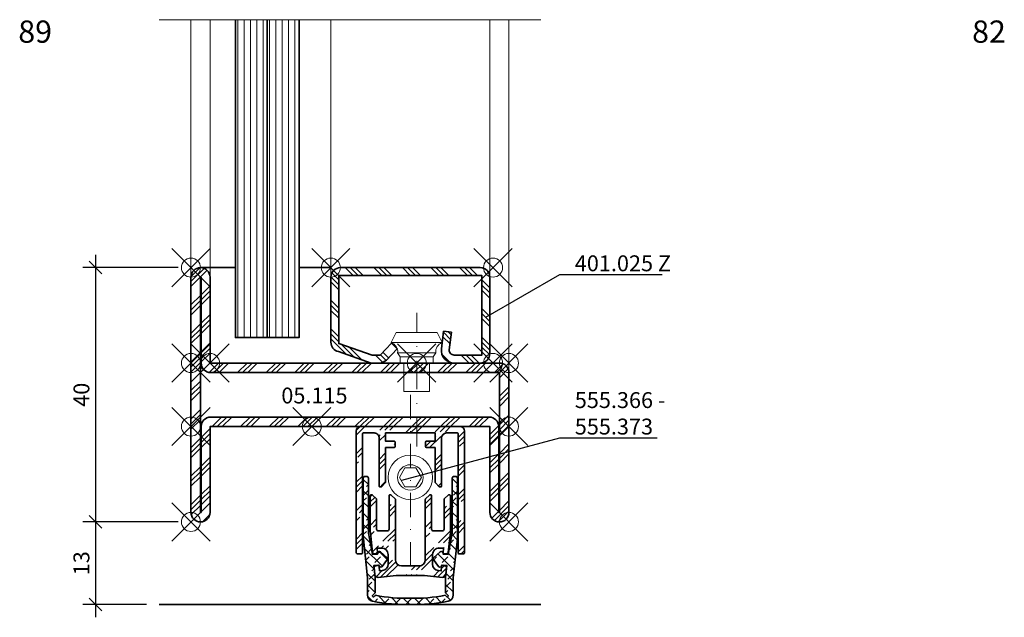
# Model space of a CAD drawing. Units: millimetres. Extents: x -177 to 1071, y -8 to 850.
# Drawn here: x -177 to -23, y -2 to 92 of the extents above; entities that cross this region are included whole.
import ezdxf
from ezdxf import colors
from ezdxf.entities.mleader import LeaderData, LeaderLine
from ezdxf.math import Vec2, Vec3

# ---------------------------------------------------------------- set-up
doc = ezdxf.new("R2010")
doc.units = ezdxf.units.MM
doc.header["$PDMODE"] = 35
doc.header["$PDSIZE"] = 3
doc.linetypes.add('STRICHPUNKT2', pattern=[12.699999999999998, 6.349999999999999, -3.174999999999999, 0, -3.174999999999999])
for name, color, linetype, lineweight in [('alu_thick_JAG', 50, 'Continuous', 35), ('axis_JAG', 31, 'STRICHPUNKT2', 18), ('concrete_thick_JAG', 100, 'Continuous', 35), ('glass_thick_JAG', 110, 'Continuous', 35), ('hatch_JAG', 116, 'Continuous', 9), ('intersection_JAG', 31, 'JAG-ZIGZAG', 18), ('item_thin_JAG', 124, 'Continuous', 18), ('seal_thick_JAG', 10, 'Continuous', 35), ('silicone_thick_JAG', 210, 'Continuous', 35), ('steel_thick_JAG', 130, 'Continuous', 35), ('steel_thin_JAG', 134, 'Continuous', 18), ('text_thick_JAG @ 1', 41, 'Continuous', 35)]:
    doc.layers.add(name, color=color, linetype=linetype, lineweight=lineweight)
for name, color, linetype in [('DIM-0', 12, 'Continuous'), ('DIM-0 @ 1', 12, 'Continuous'), ('DIM-LABEL @ 1', 40, 'Continuous'), ('dim_JAG @ 1', 12, 'Continuous')]:
    doc.layers.add(name, color=color, linetype=linetype)
doc.layers.add('insertionpoint_JAG', color=3, linetype='Continuous', lineweight=18, plot=False)
doc.styles.add('Jansen', font='arial.ttf', dxfattribs={"width": 0.9, "height": 2.5})
doc.linetypes.add('JAG-ZIGZAG', pattern='A,0.00017,[1,JAG-ZIGZAG,S=1,R=0,X=0,Y=0],-17', length=17.00017)
doc.dimstyles.new('Jansen$0', dxfattribs={"dimtxt": 2.5, "dimasz": 2, "dimexe": 2, "dimexo": 2, "dimtad": 1, "dimdec": 8, "dimdsep": 46, "dimtxsty": 'Jansen', "dimblk": 'OBLIQUE', "dimcen": 2.5, "dimdle": 2, "dimclrd": 256, "dimclre": 256, "dimclrt": 50, "dimadec": 8, "dimazin": 2, "dimtfac": 1, "dimtdec": 8, "dimtix": 1, "dimtmove": 0, "dimatfit": 3, "dimfxl": 1, "dimarcsym": 0})
pattern_1 = [(0, (-77.04643112590747, -340.0838789658535), (0, 1), [])]
pattern_2 = [(45, (0, 0), (-2.245064030267287, 2.245064030267288), [5, -1]), (45, (1.587499999999977, 0), (-2.245064030267287, 2.245064030267288), [5, -1]), (45, (0.7937500000000455, 0), (-2.245064030267287, 2.245064030267288), [5, -1])]

# ---------------------------------------------------------------- blocks, each defined once
blk = doc.blocks.new('Art-15-Glas-10')
at = {"layer": 'hatch_JAG'}
h = blk.add_hatch(dxfattribs=at)
h.set_pattern_fill('JAG_GLASS', color=256)
h.set_pattern_definition(pattern_1)
h.paths.add_polyline_path([(-4, 9), (-4, 14), (-54, 14), (-54, 9)])
h = blk.add_hatch(dxfattribs=at)
h.set_pattern_fill('JAG_GLASS', color=256)
h.set_pattern_definition(pattern_1)
h.paths.add_polyline_path([(-4, 4), (-4, 9), (-54, 9), (-54, 4)])
at = {"layer": 'glass_thick_JAG'}
for points in [[(-54, 4), (-4, 4), (-4, 14), (-54, 14)], [(-4, 9), (-54, 9)]]:
    blk.add_lwpolyline(points, dxfattribs=at)
at = {"layer": 'insertionpoint_JAG'}
blk.add_point((0, 0), dxfattribs=at)
blk = doc.blocks.new('450006')
at = {"layer": 'insertionpoint_JAG'}
blk.add_point((0, 0), dxfattribs=at)
at = {"layer": 'item_thin_JAG'}
blk.add_lwpolyline([(1.599665470958942, 2.999999999999997), (0.959531659342528, 2.600000000000001), (4e-16, 2.600000000000001), (-5e-16, -2.599999999999993), (0.959531659342499, -2.600000000000002), (1.599665470958941, -3, -0.3539059247764607), (3.199999999999998, -3.999999999999997), (4.800000000000004, -3.219627858294622), (4.8, 3.219627858294622), (3.200000000000001, 4.000000000000005, -0.3539059247764524), (1.599665470958942, 2.999999999999997, 2e-16)], format="xyb", dxfattribs=at)
for points in [[(3.2, 3.999999999999999), (3.199999999999998, -3.999999999999997)], [(2e-16, 2.000000000000003), (-4.499999999999998, 2.000000000000005), (-4.5, -1.999999999999994), (-1.8e-15, -1.999999999999997)], [(0.9595316593425277, 2.599999999999999), (0.9595316593424819, -2.600000000000002)], [(1.609052493733867, 2.998881031250598), (1.599665470958946, -3)]]:
    blk.add_lwpolyline(points, dxfattribs=at)
blk = doc.blocks.new('05115')
at = {"layer": 'hatch_JAG'}
h = blk.add_hatch(dxfattribs=at)
h.set_pattern_fill('JAG_STEEL', color=256)
h.set_pattern_definition([(45, (0, 0), (-2.245064030267287, 2.245064030267288), []), (45, (0, 1.587499999999999), (-2.245064030267287, 2.245064030267288), []), (45, (0, 0.79375), (-2.245064030267287, 2.245064030267288), [])])
edge = h.paths.add_edge_path()
edge.add_arc((-13.49999999999999, 48.5), 1.5, 89.99999999999991, 180)
edge.add_arc((-13.49999999999999, 48.5), 1.500000000000001, 180, 269.9999999999999)
edge.add_line((-13.49999999999999, 47), (7.1e-15, 47))
edge.add_line((6.9e-15, 47), (0, 3))
edge.add_line((0, 3), (-13.49999999999999, 3))
edge.add_arc((-13.49999999999999, 1.5), 1.5, 90, 180)
edge.add_arc((-13.49999999999999, 1.5), 1.5, 180, 270)
edge.add_line((-13.49999999999999, 0), (23.50000000000001, 0))
edge.add_arc((23.50000000000001, 1.5), 1.5, 270, 360)
edge.add_arc((23.50000000000001, 1.5), 1.5, 0, 90)
edge.add_line((23.50000000000001, 3), (10, 3))
edge.add_line((10, 3), (10, 48.5))
edge.add_arc((8.500000000000007, 48.5), 1.5, 0, 90)
edge.add_line((8.500000000000007, 50), (-13.49999999999999, 50))
edge = h.paths.add_edge_path(flags=16)
edge.add_line((-13.49999999999999, 48.5), (-13.49999999999999, 48.39999999999998))
edge.add_line((-13.49999999999999, 48.39999999999998), (7.1e-15, 48.39999999999998))
edge.add_arc((6.7e-15, 46.89999999999997), 1.5, 0, 90, ccw=False)
edge.add_line((1.500000000000007, 46.89999999999997), (1.500000000000007, 3.100000000000022))
edge.add_arc((7.3e-15, 3.100000000000022), 1.499999999999999, -90, 0, ccw=False)
edge.add_line((7.1e-15, 1.600000000000022), (-13.49999999999999, 1.600000000000024))
edge.add_line((-13.49999999999999, 1.600000000000024), (-13.49999999999999, 1.5))
edge.add_line((-13.49999999999999, 1.5), (23.50000000000001, 1.5))
edge.add_line((23.50000000000001, 1.5), (23.50000000000001, 1.600000000000022))
edge.add_line((23.50000000000001, 1.600000000000022), (10, 1.600000000000022))
edge.add_arc((10, 3.100000000000022), 1.5, 180, 270, ccw=False)
edge.add_line((8.500000000000007, 3.100000000000022), (8.500000000000007, 48.5))
edge.add_line((8.500000000000007, 48.5), (-13.49999999999999, 48.5))
at = {"layer": 'insertionpoint_JAG'}
for p in [(-14.99999999999999, 50), (6.9e-15, 50), (10, 50), (-14.99999999999999, 0), (-2e-16, 0), (10, 0), (25.00000000000001, 0)]:
    blk.add_point(p, dxfattribs=at)
at = {"layer": 'steel_thick_JAG'}
for points in [[(-13.49999999999999, 50, 0.4142135623730959), (-14.99999999999999, 48.5, 0.4142135623730943), (-13.49999999999999, 47), (6.9e-15, 47), (0, 3), (-13.49999999999999, 3, 0.4142135623730951), (-14.99999999999999, 1.5, 0.4142135623730949), (-13.49999999999999, 0), (23.50000000000001, 0, 0.4142135623730951), (25.00000000000001, 1.5), (25.00000000000001, 1.5, 0.4142135623730951), (23.50000000000001, 3), (10, 3), (10, 48.5, 0.4142135623730951), (8.500000000000007, 50)], [(-13.49999999999999, 48.5), (-13.49999999999999, 48.39999999999998), (7.2e-15, 48.39999999999998, -0.4142135623730949), (1.500000000000007, 46.89999999999997), (1.500000000000007, 3.100000000000022, -0.4142135623730951), (7.1e-15, 1.600000000000022), (-13.49999999999999, 1.600000000000024), (-13.49999999999999, 1.5), (23.50000000000001, 1.5), (23.50000000000001, 1.600000000000022), (10, 1.600000000000022, -0.4142135623730951), (8.500000000000007, 3.100000000000022), (8.500000000000007, 48.5)]]:
    blk.add_lwpolyline(points, format="xyb", close=True, dxfattribs=at)
blk = doc.blocks.new('_Oblique')
at = {"color": 0, "linetype": 'ByBlock', "lineweight": -2}
blk.add_line((-0.5, -0.5), (0.5, 0.5), dxfattribs=at)
blk = doc.blocks.new('*D53')
at = {"layer": 'Defpoints', "color": 0, "ltscale": 0.5}
for p in [(-150.4393398282203, 53.00000000000004), (-165.4393398282203, 13.00000000000001), (-150.4393398282203, 13.00000000000002)]:
    blk.add_point(p, dxfattribs=at)
at = {"layer": 'DIM-0', "lineweight": -2, "ltscale": 0.5}
for p, q in [((-165.4393398282203, 55.00000000000004), (-165.4393398282203, 11.00000000000001)), ((-152.4393398282203, 53.00000000000004), (-167.4393398282203, 53.00000000000004)), ((-152.4393398282203, 13.00000000000002), (-167.4393398282203, 13.00000000000001))]:
    blk.add_line(p, q, dxfattribs=at)
at = {"layer": 'DIM-0', "lineweight": -2, "ltscale": 0.5, "xscale": 2, "yscale": 2, "zscale": 2}
for p, rotation in [((-165.4393398282203, 53.00000000000004), 90), ((-165.4393398282203, 13.00000000000001), 270)]:
    blk.add_blockref('_Oblique', p, dxfattribs=dict(at, rotation=rotation))
at = {"layer": 'DIM-0', "color": 50, "ltscale": 0.5, "insert": (-167.3407722975245, 33.00000000000006), "char_height": 2.5, "attachment_point": 5, "rotation": 90, "style": 'Jansen'}
blk.add_mtext('40', dxfattribs=at)
blk = doc.blocks.new('555370-s')
at = {"layer": 'hatch_JAG'}
h = blk.add_hatch(dxfattribs=at)
h.set_pattern_fill('JAG_ALUMINIUM', color=256)
h.set_pattern_definition(pattern_2)
h.paths.add_polyline_path([(7.700000000000045, 0, 0.4142135623730951), (7, -0.7000000000000455), (7, -19.85000000000002, 0.4142135623730951), (7.149999999999977, -20), (7.850000000000022, -20, 0.4142135623730959), (8, -19.85000000000002), (8, -1.149999999999977, -0.4142135623730852), (8.149999999999977, -1), (9.800000000001091, -0.999999999999943, -0.4142135623731052), (10.60000000000104, -1.799999999999869), (10.60000000000104, -9.350000000000108, 0.4142135623729056), (10.75000000000079, -9.499999999999943), (10.83786796564402, -9.5, 0.1989123673797903), (10.94393398282182, -9.456066017178072), (11.55606601717784, -8.843933982822207, 0.1989123673796909), (11.59999999999991, -8.737867965644234), (11.59999999999991, -3.299999999999954), (12.94999999999993, -3.299999999999954, 0.4142135623730951), (13.09999999999991, -3.149999999999977), (13.09999999999991, -2.449999999999931, 0.4142135623730831), (12.95000000000004, -2.300000000000011), (11.59999999999991, -2.299999999999954), (11.59999999999991, -1), (19.40000000000009, -1), (19.40000000000009, -2.299999999999954), (18.05000000000006, -2.299999999999954, 0.4142135623730951), (17.90000000000009, -2.449999999999945), (17.90000000000009, -3.149999999999991, 0.4142135623730951), (18.05000000000006, -3.299999999999954), (19.40000000000009, -3.299999999999954), (19.40000000000009, -8.737867965644107, 0.1989123673796586), (19.44393398282216, -8.843933982822186), (20.05606601717795, -9.456066017177964, 0.1989123673796552), (20.16213203435598, -9.5), (20.24999999999898, -9.5, 0.4142135623730951), (20.39999999999896, -9.350000000000035), (20.39999999999896, -1.800000000000011, -0.4142135623731054), (21.19999999999902, -0.999999999999943), (22.85000000000002, -1, -0.4142135623730865), (23, -1.150000000000019), (22.99999999999989, -19.84999999999975, 0.4142135623730951), (23.14999999999987, -19.99999999999977), (23.84999999999991, -19.99999999999977, 0.4142135623731087), (24, -19.84999999999969), (23.99999999999932, -0.6999999999995943, 0.4142135623730848), (23.29999999999973, 0)])
h = blk.add_hatch(dxfattribs=at)
h.set_pattern_fill('JAG_RUBBER', color=256, scale=0.1)
h.set_pattern_definition([(45, (0, 0), (0.4419417382415923, 1.325825214724776), [1.25, -2.5]), (135, (0.625, 0), (-0.8838834764831844, -0.8838834764831842), [])])
edge = h.paths.add_edge_path()
edge.add_line((21.04686471531636, -23.73889104443344), (21.04686471531648, -26.17173375690811))
edge.add_line((21.04686471531648, -26.17173375690811), (21.43573966155157, -26.5606087031432))
edge.add_arc((21.36502898344202, -26.63131938126469), 0.099999999995586, -37.30593829358497, 45.00000000482328, ccw=False)
edge.add_arc((21.04686471533967, -26.38889104440977), 0.5000000000047108, 307.3059382879891, 322.69406170447684, ccw=False)
edge.add_arc((21.28929305213421, -26.70705531255806), 0.0999999999955795, 225.0000000009514, 307.3059382994203, ccw=False)
edge.add_line((21.21858237401989, -26.77776599067477), (20.98205306594195, -26.54123668258427))
edge.add_arc((16.0985164865516, -1.153869451876303), 25.85280148125282, 268.67343070433077, 280.8884663794621, ccw=False)
edge.add_arc((14.9014835134484, -1.153869451876303), 25.85280148125282, 259.1115336205379, 271.3265692956693, ccw=False)
edge.add_line((10.01794693405804, -26.54123668258427), (9.781417625973745, -26.77776599066857))
edge.add_arc((9.710706947852257, -26.70705531255896), 0.0999999999956023, 232.69406170637689, 315.00000000480964, ccw=False)
edge.add_arc((9.95313528470683, -26.38889104445657), 0.500000000004585, 217.3059382880216, 232.6940617045133, ccw=False)
edge.add_arc((9.63497101655878, -26.63131938125128), 0.0999999999956039, 135.0000000009838, 217.3059382993866, ccw=False)
edge.add_line((9.564260338442068, -26.56060870313695), (9.953135284683412, -26.17173375690811))
edge.add_line((9.953135284683412, -26.17173375690811), (9.953135284683526, -23.73889104443344))
edge.add_line((9.953135284683526, -23.73889104443344), (9.7567839602832, -21.86566452700891))
edge.add_line((9.7567839602832, -21.86566452700891), (10.54876572703756, -21.77233340017551))
edge.add_arc((10.85266572938167, -21.80091214872051), 0.3052408168858787, 174.6277058245848, 317.2324135338831)
edge.add_line((11.07674732384157, -22.00817863254622), (11.88869530451006, -20.86370395843506))
edge.add_arc((11.77745675871983, -20.76307600043889), 0.1500000000000099, 317.8670619502593, 414.6634165843594)
edge.add_line((11.86421355041011, -20.64071073128292), (10.82330158019977, -19.69965596493466))
edge.add_arc((10.64952575835514, -19.95060201498392), 0.3052408168858105, 55.29806500072901, 197.902772710033)
edge.add_line((10.35906484562758, -20.04443385643776), (9.565698482503421, -20.12515332106932))
edge.add_line((9.565698482503421, -20.12515332106932), (8.899999999999977, -16.74576467818645))
edge.add_line((8.899999999999977, -16.74576467818645), (8.90000000000009, -8.138891044433592))
edge.add_arc((8.600000000000023, -8.13889104443362), 0.3000000000000398, 5.4281e-12, 90.00000000000543)
edge.add_line((8.600000000000023, -7.83889104443358), (8.399999999999977, -7.838891044433637))
edge.add_arc((8.40000000000009, -8.138891044433564), 0.2999999999999261, 90.00000000001629, 179.9999999999945)
edge.add_line((8.100000000000136, -8.138891044433535), (8.100000000000136, -17.46605099521036))
edge.add_arc((10.10000000000013, -17.46605099521012), 1.999999999999989, 180.0000000000071, 185.9838835361104)
edge.add_line((8.110897483299823, -17.6745484245863), (8.753135284683594, -23.80161114606131))
edge.add_line((8.753135284683594, -23.80161114606131), (8.75313528468348, -26.48889104443345))
edge.add_arc((9.75313528468348, -26.48889104443336), 1.000000000000033, 180.0000000000049, 258.9527354243807)
edge.add_arc((14.90148351344851, -1.153869451876989), 26.85280148125214, 258.5296561634179, 271.2771594303764)
edge.add_arc((16.09851648655149, -1.15386945187749), 26.85280148125165, 268.7228405696226, 281.4703438365835)
edge.add_arc((21.2468647153164, -26.48889104443337), 1.000000000000043, 281.0472645756595, 359.999999999999)
edge.add_line((22.24686471531641, -26.48889104443339), (22.24686471531641, -23.80161114606199))
edge.add_line((22.24686471531641, -23.80161114606199), (22.88910251670018, -17.67454842458619))
edge.add_arc((20.89999999999975, -17.46605099521109), 1.999999999999992, 354.0161164639208, 360.0000000000223)
edge.add_line((22.89999999999975, -17.46605099521031), (22.89999999999986, -8.138891044433592))
edge.add_arc((22.5999999999998, -8.138891044433564), 0.3000000000000398, 359.9999999999945, 450.0000000000055)
edge.add_line((22.5999999999998, -7.838891044433523), (22.39999999999986, -7.83889104443358))
edge.add_arc((22.39999999999986, -8.138891044433564), 0.2999999999999829, 90.00000000000543, 180.0000000000054)
edge.add_line((22.09999999999991, -8.138891044433592), (22.09999999999991, -16.74576467818645))
edge.add_line((22.09999999999991, -16.74576467818645), (21.43430151749681, -20.12515332106989))
edge.add_line((21.43430151749681, -20.12515332106989), (20.64093515437219, -20.04443385643765))
edge.add_arc((20.35047424164464, -19.95060201498381), 0.3052408168858127, 342.0972272899686, 484.7019349992691)
edge.add_line((20.1766984198, -19.69965596493455), (19.13578644958966, -20.64071073128287))
edge.add_arc((19.22254324127993, -20.76307600043881), 0.1499999999999857, 125.3365834156444, 222.132938049733)
edge.add_line((19.11130469548971, -20.86370395843494), (19.9232526761582, -22.00817863254605))
edge.add_arc((20.1473342706181, -21.80091214872039), 0.3052408168858588, 222.7675864661075, 365.3722941754143)
edge.add_line((20.45123427296221, -21.7723334001754), (21.24321603971657, -21.86566452700879))
edge.add_line((21.24321603971657, -21.86566452700879), (21.04686471531636, -23.73889104443344))
h = blk.add_hatch(dxfattribs=at)
h.set_pattern_fill('JAG_ALUMINIUM', color=256)
h.set_pattern_definition(pattern_2)
edge = h.paths.add_edge_path()
edge.add_line((16.85000000000013, -21.9213854726471), (14.15000000000009, -21.9213854726471))
edge.add_arc((14.15000000000009, -20.9213854726471), 1, 180, 270, ccw=False)
edge.add_line((13.15000000000009, -20.9213854726471), (13.15000000000009, -11.48351750700311))
edge.add_arc((13.00000000000011, -11.48351750700318), 0.1500000000000057, 2.64622e-11, 45.00000000002638)
edge.add_line((13.10606601717802, -11.37745148982514), (12.493933982822, -10.76531945546912))
edge.add_arc((12.38786796564409, -10.87138547264707), 0.149999999999957, 44.99999999999712, 89.99999999998168)
edge.add_line((12.38786796564409, -10.72138547264711), (12.29999999999995, -10.72138547264711))
edge.add_arc((12.29999999999995, -10.87138547264712), 0.1500000000000057, 90.00000000001087, 180.0000000000108)
edge.add_line((12.14999999999998, -10.87138547264715), (12.14999999999998, -16.12138547264686))
edge.add_arc((11.84999999999991, -16.12138547264698), 0.3000000000000682, -90.00000000002171, 2.1714186004828662e-11, ccw=False)
edge.add_line((11.84999999999979, -16.42138547264704), (10.5, -16.4213854726471))
edge.add_arc((10.5, -16.12138547264703), 0.3000000000000682, 180, 270, ccw=False)
edge.add_line((10.19999999999993, -16.12138547264703), (10.20000000000004, -11.48351750700306))
edge.add_arc((10.04999999999995, -11.48351750700321), 0.1500000000000821, 6.03881e-11, 45.00000000007581)
edge.add_line((10.15606601717786, -11.37745148982503), (9.543933982821954, -10.76531945546912))
edge.add_arc((9.437867965644045, -10.87138547264707), 0.149999999999957, 44.99999999999712, 89.99999999998168)
edge.add_line((9.437867965644045, -10.72138547264711), (9.350000000000023, -10.72138547264711))
edge.add_arc((9.350000000000023, -10.87138547264715), 0.1500000000000341, 90.00000000002171, 180)
edge.add_line((9.200000000000045, -10.87138547264715), (9.200000000000045, -16.43797880053063))
edge.add_arc((11.19999999999993, -16.43797880053116), 1.99999999999992, 179.9999999999848, 185.9999999999965)
edge.add_line((9.210956209263486, -16.64703572706634), (9.5409931687459, -19.78712764293874))
edge.add_arc((9.739897547819737, -19.76622195028488), 0.2000000000002041, 186.0000000000883, 261.2652392673552)
edge.add_line((9.709525447625081, -19.96390233760201), (10.11833033405298, -20.02671212434609))
edge.add_arc((10.14870243424786, -19.82903173702913), 0.2000000000000726, 261.2652392672783, 366.0000000000247)
edge.add_line((10.34760681332159, -19.80812604437551), (10.27433932561303, -19.1110324636731))
edge.add_line((10.27433932561303, -19.1110324636731), (11.00105071715598, -19.1110324636731))
edge.add_arc((11.00105071715598, -20.1110324636731), 1, 0, 90, ccw=False)
edge.add_line((12.00105071715597, -20.1110324636731), (12.00937494668005, -21.64595732232067))
edge.add_arc((11.00937494668005, -21.64595732232067), 1, -83.73476073271769, 0, ccw=False)
edge.add_line((11.11850621220003, -22.63998466947265), (10.65064582557102, -22.69134965075409))
edge.add_line((10.65064582557102, -22.69134965075409), (10.57757189662902, -21.99609765870207))
edge.add_arc((10.37866751755564, -22.01700335135597), 0.1999999999997665, 6.00000000011276, 111.2652392672522)
edge.add_line((10.30613033423242, -21.83062106401235), (9.919732616325973, -21.98100124497711))
edge.add_arc((9.992269799650103, -22.16738353232088), 0.2000000000002498, 111.2652392674882, 186.0000000000788)
edge.add_line((9.793365420576265, -22.18828922497471), (9.907441403741016, -23.27364970428107))
edge.add_arc((10.4047023514255, -23.22138547264671), 0.5000000000003912, 186.0000000000568, 276.0000000000437)
edge.add_line((10.45696658305974, -23.7186464203312), (13.28521557733302, -23.4213854726471))
edge.add_line((13.28521557733302, -23.4213854726471), (17.71478442266698, -23.4213854726471))
edge.add_line((17.71478442266698, -23.4213854726471), (20.54303341694072, -23.71864642033097))
edge.add_arc((20.59529764857393, -23.22138547264684), 0.4999999999999313, 264.0000000000707, 353.9999999999654)
edge.add_line((21.09255859625796, -23.27364970428096), (21.20663457942374, -22.18828922497494))
edge.add_arc((21.00773020035001, -22.16738353232118), 0.2000000000001453, 353.9999999999406, 428.7347607327395)
edge.add_line((21.08026738367335, -21.98100124497722), (20.69386966576781, -21.83062106401195))
edge.add_arc((20.62133248244402, -22.01700335135581), 0.2000000000001902, 68.7347607326231, 174.0000000000114)
edge.add_line((20.42242810337018, -21.9960976587023), (20.34935417442875, -22.69134965075398))
edge.add_line((20.34935417442875, -22.69134965075398), (19.88149378779917, -22.63998466947248))
edge.add_arc((19.99062505331972, -21.64595732232056), 1.000000000000004, 179.9999999999998, 263.7347607326848, ccw=False)
edge.add_line((18.99062505331972, -21.64595732232056), (18.99894928284379, -20.11103246367304))
edge.add_arc((19.99894928284379, -20.11103246367298), 1, 90, 180.0000000000033, ccw=False)
edge.add_line((19.99894928284379, -19.11103246367298), (20.72566067438675, -19.11103246367293))
edge.add_line((20.72566067438675, -19.11103246367293), (20.65239318667773, -19.80812604437494))
edge.add_arc((20.85129756575168, -19.82903173702881), 0.2000000000002992, 173.9999999999104, 278.7347607327524)
edge.add_line((20.88166966594668, -20.02671212434598), (21.29047455237469, -19.96390233760195))
edge.add_arc((21.26010245217969, -19.766221950285), 0.2000000000000808, 278.7347607327567, 354.0000000000093)
edge.add_line((21.45900683125342, -19.78712764293851), (21.78904379073651, -16.64703572706162))
edge.add_arc((19.80000000000007, -16.43797880052644), 1.999999999999921, 354.0000000000034, 360.0000000000152)
edge.add_line((21.79999999999996, -16.43797880052591), (21.79999999999996, -10.87138547264709))
edge.add_arc((21.64999999999998, -10.87138547264703), 0.1499999999999204, 359.9999999999783, 449.9999999999783)
edge.add_line((21.65000000000009, -10.72138547264711), (21.56213203435596, -10.72138547264706))
edge.add_arc((21.56213203435607, -10.87138547264703), 0.1499999999999773, 90.00000000002171, 135)
edge.add_line((21.45606601717805, -10.76531945546907), (20.84393398282202, -11.37745148982509))
edge.add_arc((20.95000000000005, -11.483517507003), 0.1499999999999771, 135.0000000000307, 180.0000000000217)
edge.add_line((20.80000000000007, -11.48351750700306), (20.80000000000007, -16.12138547264805))
edge.add_arc((20.49999999999989, -16.12138547264692), 0.300000000000125, 269.9999999999891, 359.99999999978286, ccw=False)
edge.add_line((20.49999999999989, -16.42138547264704), (19.15000000000009, -16.4213854726471))
edge.add_arc((19.14999999999998, -16.12138547264698), 0.300000000000125, 180.0000000000109, 270.00000000001086, ccw=False)
edge.add_line((18.84999999999991, -16.12138547264703), (18.84999999999991, -10.87138547264715))
edge.add_arc((18.69999999999993, -10.87138547264715), 0.1499999999999773, 0, 89.99999999995656)
edge.add_line((18.70000000000004, -10.72138547264717), (18.61213203435591, -10.72138547264711))
edge.add_arc((18.61213203435614, -10.87138547264749), 0.1500000000003769, 90.00000000008549, 134.9999999999371)
edge.add_line((18.506066017178, -10.76531945546912), (17.89393398282198, -11.37745148982514))
edge.add_arc((17.99999999999988, -11.48351750700318), 0.150000000000006, 134.9999999999736, 179.9999999999735)
edge.add_line((17.84999999999991, -11.48351750700311), (17.85000000000013, -20.9213854726471))
edge.add_arc((16.85000000000013, -20.9213854726471), 1, -90, 0, ccw=False)
at = {"layer": 'alu_thick_JAG'}
for points in [[(23, -1.149999999999977), (22.99999999999989, -19.84999999999979, 0.4142135623729287), (23.14999999999987, -19.99999999999977), (23.84999999999991, -19.99999999999977, 0.4142135623729283), (24, -19.84999999999979), (23.99999999999932, -0.6999999999997613, 0.4142135623730001), (23.30000000000007, 0), (7.699999999999931, 0, 0.4142135623730238), (7, -0.6999999999999887), (7, -19.85000000000002, 0.4142135623730951), (7.149999999999977, -20), (7.850000000000022, -20, 0.4142135623730951), (8, -19.85000000000002), (8, -1.149999999999977, -0.4142135623730951), (8.149999999999977, -1), (9.800000000001091, -0.999999999999943, -0.4142135623731367), (10.60000000000104, -1.799999999999954), (10.60000000000104, -9.350000000000023, 0.414213562373539), (10.75000000000102, -9.499999999999943), (10.83786796564402, -9.5, 0.198912367379896), (10.94393398282193, -9.456066017177989), (11.55606601717795, -8.843933982822136, 0.1989123673797277), (11.59999999999991, -8.737867965644114), (11.59999999999991, -3.299999999999954), (12.95000000000004, -3.299999999999954, 0.4142135623728732), (13.09999999999991, -3.149999999999977), (13.09999999999991, -2.449999999999988, 0.4142135623730951), (12.95000000000004, -2.300000000000011), (11.59999999999991, -2.299999999999954), (11.59999999999991, -1), (19.40000000000009, -1), (19.40000000000009, -2.299999999999954), (18.04999999999995, -2.299999999999954, 0.4142135623728176), (17.90000000000009, -2.449999999999931), (17.90000000000009, -3.149999999999977, 0.4142135623729287), (18.04999999999995, -3.299999999999954), (19.40000000000009, -3.299999999999954), (19.40000000000009, -8.737867965644114, 0.1989123673793877), (19.44393398282204, -8.84393398282208), (20.05606601717795, -9.456066017177989, 0.1989123673798281), (20.16213203435609, -9.5), (20.24999999999909, -9.5, 0.4142135623729286), (20.39999999999896, -9.350000000000023), (20.39999999999896, -1.799999999999954, -0.4142135623730327), (21.19999999999891, -0.999999999999943), (22.85000000000002, -1, -0.4142135623729287)], [(16.85000000000013, -21.9213854726471), (14.15000000000009, -21.9213854726471, -0.4142135623730951), (13.15000000000009, -20.9213854726471), (13.15000000000009, -11.48351750700311, 0.198912367379658), (13.10606601717802, -11.37745148982514), (12.493933982822, -10.76531945546912, 0.1989123673795883), (12.38786796564409, -10.72138547264711), (12.29999999999995, -10.72138547264711, 0.4142135623730951), (12.14999999999998, -10.87138547264715), (12.14999999999998, -16.12138547264686, -0.4142135623733169), (11.84999999999979, -16.42138547264704), (10.5, -16.4213854726471, -0.4142135623730951), (10.19999999999993, -16.12138547264703), (10.20000000000004, -11.48351750700306, 0.1989123673797276), (10.15606601717786, -11.37745148982503), (9.543933982821954, -10.76531945546912, 0.1989123673795883), (9.437867965644045, -10.72138547264711), (9.350000000000023, -10.72138547264711, 0.4142135623729841), (9.200000000000045, -10.87138547264715), (9.200000000000045, -16.43797880053063, 0.0261859215692382), (9.210956209263486, -16.64703572706634), (9.5409931687459, -19.78712764293874, 0.3407454489091669), (9.709525447625081, -19.96390233760201), (10.11833033405298, -20.02671212434609, 0.4917074688765842), (10.34760681332159, -19.80812604437551), (10.27433932561303, -19.1110324636731), (11.00105071715598, -19.1110324636731, -0.4142135623730951), (12.00105071715597, -20.1110324636731), (12.00937494668005, -21.64595732232067, -0.3825367658263839), (11.11850621220003, -22.63998466947265), (10.65064582557102, -22.69134965075409), (10.57757189662902, -21.99609765870207, 0.4945850254921408), (10.30613033423242, -21.83062106401235), (9.919732616325973, -21.98100124497711, 0.3381640829296193), (9.793365420576265, -22.18828922497471), (9.907441403741016, -23.27364970428107, 0.4142135623730287), (10.45696658305974, -23.7186464203312), (13.28521557733302, -23.4213854726471), (17.71478442266698, -23.4213854726471), (20.54303341694072, -23.71864642033097, 0.4142135623725581), (21.09255859625796, -23.27364970428096), (21.20663457942374, -22.18828922497494, 0.3381640829306334), (21.08026738367335, -21.98100124497722), (20.69386966576781, -21.83062106401195, 0.4945850254934979), (20.42242810337018, -21.9960976587023), (20.34935417442875, -22.69134965075398), (19.88149378779917, -22.63998466947248, -0.3825367658262202), (18.99062505331972, -21.64595732232056), (18.99894928284379, -20.11103246367304, -0.4142135623731117), (19.99894928284379, -19.11103246367298), (20.72566067438675, -19.11103246367293), (20.65239318667773, -19.80812604437494, 0.4917074688771063), (20.88166966594668, -20.02671212434598), (21.29047455237469, -19.96390233760195, 0.340745448909094), (21.45900683125342, -19.78712764293851), (21.78904379073651, -16.64703572706162, 0.0261859215692382), (21.79999999999996, -16.43797880052591), (21.79999999999996, -10.87138547264709, 0.4142135623730951), (21.65000000000009, -10.72138547264711), (21.56213203435596, -10.72138547264706, 0.1989123673795596), (21.45606601717805, -10.76531945546907), (20.84393398282202, -11.37745148982509, 0.1989123673796171), (20.80000000000007, -11.48351750700306), (20.80000000000007, -16.12138547264805, -0.4142135623720405), (20.49999999999989, -16.42138547264704), (19.15000000000009, -16.4213854726471, -0.414213562373095), (18.84999999999991, -16.12138547264703), (18.84999999999991, -10.87138547264715, 0.4142135623728731), (18.70000000000004, -10.72138547264717), (18.61213203435591, -10.72138547264711, 0.1989123673789855), (18.506066017178, -10.76531945546912), (17.89393398282198, -11.37745148982514, 0.198912367379658), (17.84999999999991, -11.48351750700311), (17.85000000000013, -20.9213854726471, -0.4142135623730951)]]:
    blk.add_lwpolyline(points, format="xyb", close=True, dxfattribs=at)
at = {"layer": 'axis_JAG', "ltscale": 0.6}
blk.add_lwpolyline([(15.5, 5), (15.5, -23.48105230082439)], dxfattribs=at)
at = {"layer": 'insertionpoint_JAG'}
blk.add_point((0, 0), dxfattribs=at)
at = {"layer": 'seal_thick_JAG'}
blk.add_lwpolyline([(21.04686471531636, -23.73889104443344), (21.04686471531648, -26.17173375690811), (21.43573966155157, -26.5606087031432, -0.3754069542244009), (21.44457005046479, -26.691926465471, -0.0672444363446808), (21.34990013634865, -26.78659637957469, -0.3754069542246925), (21.21858237401989, -26.77776599067477), (20.98205306594195, -26.54123668258427, -0.0533486729900658), (15.5, -26.9997418968992, -0.0533486729900658), (10.01794693405804, -26.54123668258427), (9.781417625973745, -26.77776599066857, -0.3754069542245154), (9.650099863645892, -26.78659637958174, -0.0672444363446981), (9.555429949542145, -26.69192646546566, -0.3754069542243649), (9.564260338442068, -26.56060870313695), (9.953135284683412, -26.17173375690811), (9.953135284683526, -23.73889104443344), (9.7567839602832, -21.86566452700891), (10.54876572703756, -21.77233340017551, 0.7172815712232035), (11.07674732384157, -22.00817863254622), (11.88869530451006, -20.86370395843506, 0.4493987012292593), (11.86421355041011, -20.64071073128292), (10.82330158019977, -19.69965596493466, 0.7172815712232392), (10.35906484562758, -20.04443385643776), (9.565698482503421, -20.12515332106932), (8.899999999999977, -16.74576467818645), (8.90000000000009, -8.138891044433592, 0.4142135623730951), (8.600000000000023, -7.83889104443358), (8.399999999999977, -7.838891044433637, 0.4142135623729841), (8.100000000000136, -8.138891044433535), (8.100000000000136, -17.46605099521036, 0.0261155521394395), (8.110897483299823, -17.6745484245863), (8.753135284683594, -23.80161114606131), (8.75313528468348, -26.48889104443345, 0.3588038885543438), (9.56151658800627, -27.47036049127507, 0.0556789065463628), (15.49999999999977, -28, 0.0556789065463734), (21.4384834119943, -27.47036049127496, 0.3588038885541648), (22.24686471531641, -26.48889104443339), (22.24686471531641, -23.80161114606199), (22.88910251670018, -17.67454842458619, 0.0261155521394316), (22.89999999999975, -17.46605099521031), (22.89999999999986, -8.138891044433592, 0.4142135623731505), (22.5999999999998, -7.838891044433523), (22.39999999999986, -7.83889104443358, 0.4142135623730951), (22.09999999999991, -8.138891044433592), (22.09999999999991, -16.74576467818645), (21.43430151749681, -20.12515332106989), (20.64093515437219, -20.04443385643765, 0.7172815712232178), (20.1766984198, -19.69965596493455), (19.13578644958966, -20.64071073128287, 0.4493987012291933), (19.11130469548971, -20.86370395843494), (19.9232526761582, -22.00817863254605, 0.7172815712232553), (20.45123427296221, -21.7723334001754), (21.24321603971657, -21.86566452700879)], format="xyb", close=True, dxfattribs=at)
at = {"layer": 'steel_thin_JAG'}
blk.add_lwpolyline([(11.75, -1), (19.25, -1)], dxfattribs=at)
blk.add_lwpolyline([(14.63397459621558, -6.499999999999971), (13.76794919243116, -7.999999999999971), (14.63397459621558, -9.499999999999972), (16.36602540378442, -9.499999999999972), (17.23205080756884, -7.999999999999971), (16.36602540378442, -6.499999999999971)], close=True, dxfattribs=at)
for radius in [3.5, 2]:
    blk.add_circle((15.5, -7.999999999999971), radius, dxfattribs=at)
blk = doc.blocks.new('*D55')
at = {"layer": 'Defpoints', "color": 0}
for p in [(-150.4393398282203, 13.00000000000002), (-165.4393398282203, 1.26e-14), (-155.4393398282203, 1.42e-14)]:
    blk.add_point(p, dxfattribs=at)
at = {"layer": 'DIM-0', "lineweight": -2}
for p, q in [((-165.4393398282203, 15.00000000000001), (-165.4393398282203, -1.999999999999987)), ((-152.4393398282203, 13.00000000000002), (-167.4393398282203, 13.00000000000001)), ((-157.4393398282203, 1.39e-14), (-167.4393398282203, 1.23e-14))]:
    blk.add_line(p, q, dxfattribs=at)
at = {"layer": 'DIM-0', "lineweight": -2, "xscale": 2, "yscale": 2, "zscale": 2}
for p, rotation in [((-165.4393398282203, 13.00000000000001), 90), ((-165.4393398282203, 1.26e-14), 270)]:
    blk.add_blockref('_Oblique', p, dxfattribs=dict(at, rotation=rotation))
at = {"layer": 'DIM-0', "color": 50, "insert": (-167.3416249578246, 6.50000000000006), "char_height": 2.5, "attachment_point": 5, "rotation": 90, "style": 'Jansen'}
blk.add_mtext('13', dxfattribs=at)
blk = doc.blocks.new('_None')
blk = doc.blocks.new('401025Z')
at = {"layer": 'hatch_JAG'}
h = blk.add_hatch(dxfattribs=at)
h.set_pattern_fill('JAG_STEEL', color=256, angle=90)
h.set_pattern_definition([(135, (0, 0.25), (-2.245064030267288, -2.245064030267287), []), (135, (-1.587499999999999, 0.2500000000000001), (-2.245064030267288, -2.245064030267287), []), (135, (-0.79375, 0.25), (-2.245064030267288, -2.245064030267287), [])])
edge = h.paths.add_edge_path()
edge.add_line((15, -23.99999999999999), (15, -2))
edge.add_arc((13.5, -1.999999999999999), 1.5, 1.7e-14, 90)
edge.add_line((13.5, -0.5), (1.5, -0.5))
edge.add_arc((1.499999999999999, -2), 1.5, 90, 180)
edge.add_line((0, -1.999999999999999), (-9e-16, -6.132321822165519))
edge.add_arc((1.999999999999998, -6.132321822165519), 1.999999999999999, 180, 277)
edge.add_line((2.243738686810295, -8.117414125448162), (4.999999999999999, -7.7789877903745))
edge.add_line((4.999999999999999, -7.7789877903745), (4.847663320743566, -6.538305100822846))
edge.add_line((4.847663320743566, -6.538305100822846), (2.091402007553857, -6.876731435896502))
edge.add_arc((1.999999999999999, -6.13232182216551), 0.7499999999999999, 180, 276.9999999999999, ccw=False)
edge.add_line((1.249999999999999, -6.13232182216551), (1.25, -1.75))
edge.add_line((1.25, -1.75), (13.75, -1.75))
edge.add_line((13.75, -1.75), (13.75000000000001, -24.25))
edge.add_line((13.75000000000001, -24.25), (3.054551611805429, -24.25))
edge.add_line((3.054551611805429, -24.25), (1.25, -19.02243601453029))
edge.add_line((1.25, -19.02243601453029), (1.249999999999999, -17.74360615284878))
edge.add_line((1.249999999999999, -17.74360615284878), (3.099999999999998, -15.95708191945568))
edge.add_line((3.099999999999998, -15.95708191945568), (2.231677036926253, -15.05790716903238))
edge.add_line((2.231677036926253, -15.05790716903238), (0.4580124443115052, -16.7707151563932))
edge.add_arc((1.499999999999998, -17.84972485690117), 1.499999999999996, 133.9999999999999, 180)
edge.add_line((9e-16, -17.84972485690117), (9e-16, -19.15790716903238))
edge.add_line((9e-16, -19.15790716903238), (1.790489292481973, -24.32135626232557))
edge.add_arc((3.255661689390999, -24), 1.500000000000001, 192.370797442902, 270)
edge.add_line((3.255661689391, -25.5), (13.5, -25.5))
edge.add_arc((13.5, -24), 1.5, 270, 360.0000000000002)
at = {"layer": 'axis_JAG', "ltscale": 0.7}
blk.add_lwpolyline([(-13.10931139960931, -11.99999999999973), (7.917239195541752, -11.99999999999973)], dxfattribs=at)
at = {"layer": 'insertionpoint_JAG'}
for p in [(0, 0), (15, 0), (-1.8e-15, -11.99999999999973), (15, -25.5)]:
    blk.add_point(p, dxfattribs=at)
at = {"layer": 'steel_thick_JAG'}
blk.add_lwpolyline([(15, -23.99999999999999), (15, -1.999999999999999, 0.4142135623730951), (13.5, -0.5), (1.5, -0.5, 0.4142135623730951), (0, -1.999999999999999), (-9e-16, -6.132321822165519, 0.4504671536907994), (2.243738686810295, -8.117414125448162), (4.999999999999999, -7.7789877903745), (4.847663320743566, -6.538305100822846), (2.091402007553857, -6.876731435896502, -0.4504671536907982), (1.249999999999999, -6.13232182216551), (1.25, -1.75), (13.75, -1.75), (13.75000000000001, -24.25), (3.054551611805429, -24.25), (1.25, -19.02243601453029), (1.249999999999999, -17.74360615284878), (3.099999999999998, -15.95708191945568), (2.231677036926253, -15.05790716903238), (0.4580124443115052, -16.7707151563932, 0.2034522994236994), (9e-16, -17.84972485690117), (9e-16, -19.15790716903238), (1.790489292481973, -24.32135626232557, 0.3522988187414446), (3.255661689391, -25.5), (13.5, -25.5, 0.4142135623730959)], format="xyb", close=True, dxfattribs=at)

msp = doc.modelspace()

# ---------------------------------------------------------------- linework, layer by layer
at = {"layer": 'concrete_thick_JAG'}
msp.add_lwpolyline([(-155.4393398282202, 1.42e-14), (-95.43933982822016, 1.47e-14)], dxfattribs=at)
at = {"layer": 'intersection_JAG', "ltscale": 0.5}
msp.add_lwpolyline([(-155.4393398282202, 92), (-95.43933982822023, 92)], dxfattribs=at)
at = {"layer": 'silicone_thick_JAG'}
for points in [[(-148.9393398282202, 52.9999999999999), (-143.4393398282202, 52.9999999999999)], [(-128.4393398282203, 53), (-133.4393398282202, 53)]]:
    msp.add_lwpolyline(points, dxfattribs=at)
at = {"layer": 'steel_thin_JAG'}
for points in [[(-150.4393398282202, 51.50000000000001), (-150.4393398282202, 92)], [(-147.4393398282202, 51.50000000000001), (-147.4393398282202, 92)], [(-128.4393398282202, 92), (-128.4393398282203, 51.5)], [(-103.4393398282202, 51.5), (-103.4393398282202, 92)], [(-100.4393398282202, 36.49999999999995), (-100.4393398282202, 92)]]:
    msp.add_lwpolyline(points, dxfattribs=at)

# ---------------------------------------------------------------- block references
at = {"rotation": 270}
msp.add_blockref('Art-15-Glas-10', (-147.4393398282202, 38.00000000000001), dxfattribs=at)
at = {"ltscale": 0.5, "xscale": -1, "rotation": 270}
msp.add_blockref('05115', (-150.4393398282202, 28.00000000000001), dxfattribs=at)
at = {"xscale": -1, "rotation": 270}
for name, p in [('401025Z', (-102.9393398282202, 38)), ('450006', (-114.9393398282199, 38))]:
    msp.add_blockref(name, p, dxfattribs=at)
at = {"ltscale": 0.5}
msp.add_blockref('555370-s', (-131.4393398282202, 28.00000000000001), dxfattribs=at)

# ---------------------------------------------------------------- texts
at = {"layer": 'DIM-LABEL @ 1', "char_height": 3.5, "attachment_point": 1, "style": 'Jansen'}
for s, insert in [('89', (-177.5945569267795, 91.87250127485304)), ('82', (-27.59455692677955, 91.87250127485304))]:
    msp.add_mtext_dynamic_manual_height_columns(s, width=11.13370557153775, gutter_width=12.5, heights=[0], dxfattribs=dict(at, insert=insert))
at = {"layer": 'text_thick_JAG @ 1', "insert": (-136.2294851878732, 34.13999161610691), "char_height": 2.5, "attachment_point": 1, "style": 'Jansen'}
msp.add_mtext_dynamic_manual_height_columns('05.115', width=18.18537504240339, gutter_width=12.5, heights=[0], dxfattribs=at)

# ---------------------------------------------------------------- dimensions: what is measured, and where the dimension line sits
at = {"layer": 'DIM-0 @ 1', "ltscale": 0.5}
dim = msp.add_linear_dim(base=(-165.4393398282203, 13.00000000000001), p1=(-150.4393398282202, 53.00000000000001), p2=(-150.4393398282202, 13.00000000000001), angle=90, dimstyle='Jansen$0', override={"dimscale": 1, "dimtix": 1, "dimtofl": 1, "dimtmove": 0, "dimatfit": 3}, dxfattribs=at)
dim.commit()
dim.dimension.update_dxf_attribs({"geometry": '*D53', "text_midpoint": (-167.3407722975245, 33.00000000000006)})
at = {"layer": 'DIM-0 @ 1'}
dim = msp.add_linear_dim(base=(-165.4393398282203, 1.26e-14), p1=(-150.4393398282202, 13.00000000000001), p2=(-155.4393398282202, 1.42e-14), angle=90, dimstyle='Jansen$0', override={"dimscale": 1, "dimtix": 1, "dimtofl": 1, "dimtmove": 0, "dimatfit": 3}, dxfattribs=at)
dim.commit()
dim.dimension.update_dxf_attribs({"geometry": '*D55', "text_midpoint": (-167.3416249578246, 6.50000000000006)})

# ---------------------------------------------------------------- leaders
at = {"layer": 'dim_JAG @ 1'}
ml = msp.add_multileader_mtext('Standard', dxfattribs=at)
ml.set_content('401.025 Z', color=2, style='Jansen')
ml.set_leader_properties(color=12)
ml.set_arrow_properties(name='NONE')
ml.build(insert=Vec2(0, 0))
ml.multileader.update_dxf_attribs({"text_left_attachment_type": 5, "text_right_attachment_type": 5, "dogleg_length": 0.36, "arrow_head_size": 2.5})
ctx = ml.context
ctx.base_point, ctx.char_height, ctx.arrow_head_size, ctx.plane_origin = Vec3(-92.07933982822023, 51.91982440884391), 2.5, 2.5, Vec3(-104.0662797693658, 45.20700750397192)
ctx.left_attachment, ctx.right_attachment = 5, 5
notes = []
notes.append((ctx, [(0, (1, 1, 0), (-92.43933982822023, 51.91982440884391), (1, 0), 0.36, [(0, [(-104.0662797693658, 45.20700750397192)], 0, [])])]))
ctx.mtext.insert, ctx.mtext.flow_direction = Vec3(-90.07933982822021, 54.93005633244555), 5
ml = msp.add_multileader_mtext('Standard', dxfattribs=at)
ml.set_content('555.366 -\\P555.373', color=2, style='Jansen')
ml.set_leader_properties(color=12)
ml.set_arrow_properties(name='NONE')
ml.build(insert=Vec2(0, 0))
ml.multileader.update_dxf_attribs({"text_left_attachment_type": 5, "text_right_attachment_type": 5, "dogleg_length": 0.36, "arrow_head_size": 2.5})
ctx = ml.context
ctx.base_point, ctx.char_height, ctx.arrow_head_size, ctx.plane_origin = Vec3(-92.07933982822023, 26.23090043692216), 2.5, 2.5, Vec3(-111.5346792166985, 21.11431966858118)
ctx.left_attachment, ctx.right_attachment = 5, 5
notes.append((ctx, [(0, (1, 1, 0), (-92.43933982822023, 26.23090043692216), (1, 0), 0.36, [(0, [(-117.2642195542626, 19.57909396212936)], 0, [])])]))
ctx.mtext.insert, ctx.mtext.flow_direction = Vec3(-90.07933982822021, 33.4180309507921), 5
for ctx, leaders in notes:
    for number, flags, end, landing, length, lines in leaders:
        leader = LeaderData()
        leader.index, (leader.has_last_leader_line, leader.has_dogleg_vector, leader.attachment_direction) = number, flags
        leader.last_leader_point, leader.dogleg_vector, leader.dogleg_length = Vec3(end), Vec3(landing), length
        for number, points, colour, breaks in lines:
            line = LeaderLine()
            line.index, line.vertices, line.color, line.breaks = number, Vec3.list(points), colors.encode_raw_color(colour), breaks
            leader.lines.append(line)
        ctx.leaders.append(leader)

doc.saveas('drawing.dxf')
